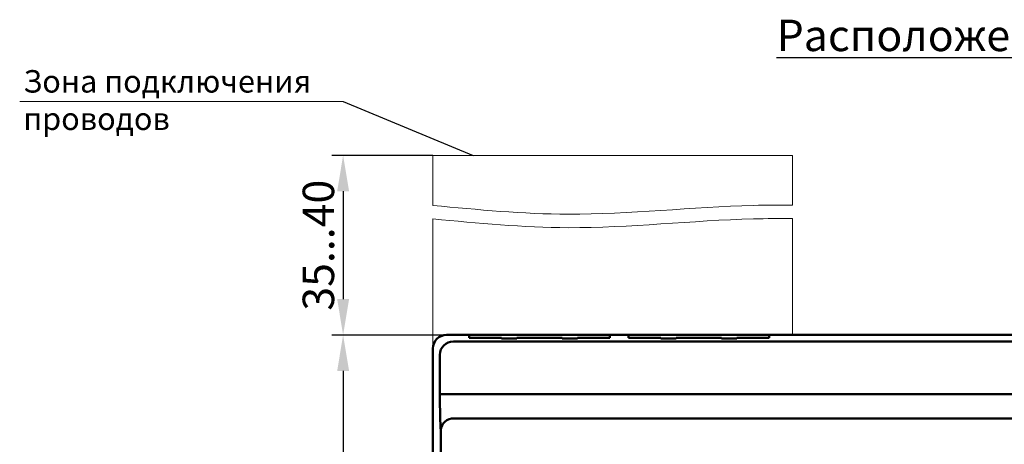
# Model space of a CAD drawing. Units: millimetres. Extents: x -604 to 420, y 0 to 420.
# Drawn here: x 152 to 262, y 171 to 218 of the extents above; entities that cross this region are included whole.
import ezdxf
from ezdxf.lldxf.tags import DXFTag

# ---------------------------------------------------------------- set-up
doc = ezdxf.new("R2010")
doc.units = ezdxf.units.MM
for name, color, linetype, lineweight in [('help', 4, 'New Line1', 15), ('main', 5, 'Continuous', 50), ('РАЗМЕРЫ', 7, 'Continuous', 25)]:
    doc.layers.add(name, color=color, linetype=linetype, lineweight=lineweight)
doc.layers.add('text', color=250, linetype='Continuous')
doc.styles.add('GOST', font='GOST.shx', dxfattribs={"width": 0.8, "oblique": 15})
tags = doc.linetypes.add('New Line1', pattern=[0.8, 0.5, -0.3]).pattern_tags.tags
tags[6:7] = [DXFTag(74, 4), DXFTag(75, 0), DXFTag(340, '0'), DXFTag(46, 1.0), DXFTag(50, 0.0), DXFTag(44, 0.0), DXFTag(45, 0.0)]
tags[4:5] = [DXFTag(74, 4), DXFTag(75, 0), DXFTag(340, '0'), DXFTag(46, 1.0), DXFTag(50, 0.0), DXFTag(44, 0.0), DXFTag(45, 0.0)]
doc.dimstyles.new('GOST', dxfattribs={"dimscale": 0, "dimtxt": 3.5, "dimasz": 4, "dimexe": 1.25, "dimexo": 0, "dimgap": 1, "dimtad": 1, "dimrnd": 0.5, "dimtxsty": 'GOST', "dimcen": 1, "dimclrd": 256, "dimclre": 256, "dimadec": 0, "dimazin": 2, "dimtfac": 1, "dimtdec": 4, "dimtmove": 0, "dimatfit": 1, "dimfxl": 1, "dimtolj": 1, "dimtzin": 0, "dimlwd": -1, "dimarcsym": 0})

# ---------------------------------------------------------------- blocks, each defined once
blk = doc.blocks.new('*D58')
at = {"layer": 'Defpoints', "color": 0, "transparency": 16777216}
for p in [(198.33, 203.22), (188.33, 183.22), (199.83, 183.22)]:
    blk.add_point(p, dxfattribs=at)
at = {"layer": 'РАЗМЕРЫ', "lineweight": -2, "transparency": 16777216}
for p, q in [((198.33, 203.22), (187.08, 203.22)), ((199.83, 183.22), (187.08, 183.22))]:
    blk.add_line(p, q, dxfattribs=at)
at = {"layer": 'РАЗМЕРЫ', "transparency": 16777216}
blk.add_line((188.33, 199.22), (188.33, 187.22), dxfattribs=at)
for points in [[(189, 199.22), (187.67, 199.22), (188.33, 203.22)], [(187.67, 187.22), (189, 187.22), (188.33, 183.22)]]:
    blk.add_solid(points, dxfattribs=at)
at = {"layer": 'РАЗМЕРЫ', "color": 0, "ltscale": 0.4, "transparency": 16777216, "insert": (185.58, 193.22), "char_height": 3.5, "attachment_point": 5, "rotation": 90, "style": 'GOST'}
blk.add_mtext('\\A1;35...40', dxfattribs=at)
blk = doc.blocks.new('*D61')
at = {"layer": 'Defpoints', "color": 0, "transparency": 16777216}
for p in [(199.83, 183.22), (188.33, 73.72), (202.36, 73.72)]:
    blk.add_point(p, dxfattribs=at)
at = {"layer": 'РАЗМЕРЫ', "lineweight": -2, "transparency": 16777216}
for p, q in [((199.83, 183.22), (187.08, 183.22)), ((202.36, 73.72), (187.08, 73.72))]:
    blk.add_line(p, q, dxfattribs=at)
at = {"layer": 'РАЗМЕРЫ', "transparency": 16777216}
blk.add_line((188.33, 179.22), (188.33, 77.72), dxfattribs=at)
for points in [[(189, 179.22), (187.67, 179.22), (188.33, 183.22)], [(187.67, 77.72), (189, 77.72), (188.33, 73.72)]]:
    blk.add_solid(points, dxfattribs=at)
at = {"layer": 'РАЗМЕРЫ', "color": 0, "ltscale": 0.4, "transparency": 16777216, "insert": (185.32, 128.47), "char_height": 3.5, "attachment_point": 5, "rotation": 90, "style": 'GOST'}
blk.add_mtext('\\A1;109,5', dxfattribs=at)

msp = doc.modelspace()

# ---------------------------------------------------------------- linework, layer by layer
at = {"layer": 'help', "linetype": 'ByBlock', "ltscale": 2}
msp.add_line((188.334, 209.229), (152.334, 209.229), dxfattribs=at)
at = {"layer": 'help', "linetype": 'ByBlock', "lineweight": 25, "ltscale": 2}
msp.add_line((188.334, 209.229), (202.803, 203.221), dxfattribs=at)
at = {"layer": 'help', "ltscale": 5}
for p, q in [((198.334, 203.221), (238.334, 203.221)), ((198.334, 197.649), (198.334, 203.221)), ((238.334, 203.221), (238.334, 197.681)), ((238.334, 196.181), (238.334, 183.221)), ((198.334, 181.721), (198.334, 196.149))]:
    msp.add_line(p, q, dxfattribs=at)
at = {"layer": 'help', "linetype": 'ByBlock', "ltscale": 5}
for points in [[(198.334, 197.649), (203.347, 197.171), (215.231, 196.037), (228.571, 197.648), (236.894, 197.694), (238.334, 197.681)], [(198.334, 196.149), (203.347, 195.671), (215.231, 194.537), (228.571, 196.148), (236.894, 196.194), (238.334, 196.181)]]:
    msp.add_open_spline(points, degree=3, knots=[0, 0, 0, 0, 15.0717738, 35.735263, 40.0573768, 40.0573768, 40.0573768, 40.0573768], dxfattribs=at)
at = {"layer": 'main'}
for p, q in [((281.409, 183.221), (199.834, 183.221)), ((202.359, 183.221), (202.359, 182.888)), ((218.009, 182.888), (218.009, 183.221)), ((220.109, 183.221), (220.109, 182.888)), ((235.759, 182.888), (235.759, 183.221)), ((282.609, 182.504), (200.601, 182.504)), ((202.359, 182.888), (205.959, 182.888)), ((205.959, 182.888), (205.959, 182.821)), ((205.959, 182.821), (207.659, 182.821)), ((207.659, 182.821), (207.659, 182.888)), ((207.659, 182.888), (212.709, 182.888)), ((207.659, 182.821), (207.659, 182.888)), ((212.709, 182.888), (212.709, 182.821)), ((212.709, 182.821), (214.409, 182.821)), ((214.409, 182.821), (214.409, 182.888)), ((214.409, 182.888), (218.009, 182.888)), ((220.109, 182.888), (223.709, 182.888)), ((223.709, 182.888), (223.709, 182.821)), ((223.709, 182.821), (225.399, 182.821)), ((225.399, 182.821), (225.399, 182.888)), ((225.399, 182.888), (225.419, 182.888)), ((225.419, 182.888), (230.459, 182.888)), ((230.459, 182.888), (230.459, 182.821)), ((230.459, 182.821), (232.159, 182.821)), ((232.159, 182.821), (232.159, 182.888)), ((232.159, 182.888), (235.759, 182.888)), ((198.334, 181.721), (198.334, 75.221)), ((199.102, 176.628), (199.102, 181.005)), ((200.601, 176.628), (199.102, 176.628)), ((353.118, 176.628), (200.601, 176.628)), ((353.031, 173.94), (200.688, 173.94)), ((199.189, 84.396), (199.189, 172.596))]:
    msp.add_line(p, q, dxfattribs=at)
for centre, radius, start, end in [((199.834, 181.721), 1.5, 90, 180), ((200.603, 181.003), 1.501, 90.08171, 179.91831), ((200.639, 172.486), 1.454, 88.07652, 175.66667)]:
    msp.add_arc(centre, radius, start, end, dxfattribs=at)
msp.add_ellipse((199.259, 176.628), major_axis=(0, 4.5), ratio=0.0349208, start_param=1.5707963, end_param=2.6810387, dxfattribs=at)

# ---------------------------------------------------------------- texts
at = {"layer": 'help', "linetype": 'ByBlock', "insert": (152.731, 212.717), "char_height": 2.5, "width": 35.5524, "attachment_point": 1, "style": 'GOST'}
msp.add_mtext('Зона подключения проводов', dxfattribs=at)
at = {"layer": 'text', "linetype": 'ByBlock', "ltscale": 5, "insert": (232.33, 218.333), "char_height": 3.5, "width": 85.85742, "attachment_point": 1, "style": 'GOST'}
msp.add_mtext('\\pxqc;{\\LРасположение зон подключения проводов}', dxfattribs=at)

# ---------------------------------------------------------------- dimensions: what is measured, and where the dimension line sits
at = {"layer": 'РАЗМЕРЫ'}
dim = msp.add_linear_dim(base=(188.334, 183.221), p1=(198.334, 203.221), p2=(199.834, 183.221), angle=90, text='35...40', dimstyle='GOST', override={"dimscale": 1, "dimlfac": 1, "dimtxsty": 'GOST', "dimsah": 1, "dimtolj": 1}, dxfattribs=at)
dim.commit()
dim.dimension.update_dxf_attribs({"geometry": '*D58', "text_midpoint": (185.584, 193.221)})
dim = msp.add_linear_dim(base=(188.334, 73.721), p1=(199.834, 183.221), p2=(202.359, 73.721), angle=90, dimstyle='GOST', override={"dimscale": 1, "dimlfac": 1, "dimtxsty": 'GOST', "dimsah": 1, "dimtolj": 1}, dxfattribs=at)
dim.commit()
dim.dimension.update_dxf_attribs({"geometry": '*D61', "text_midpoint": (185.323, 128.471)})

doc.saveas('drawing.dxf')
